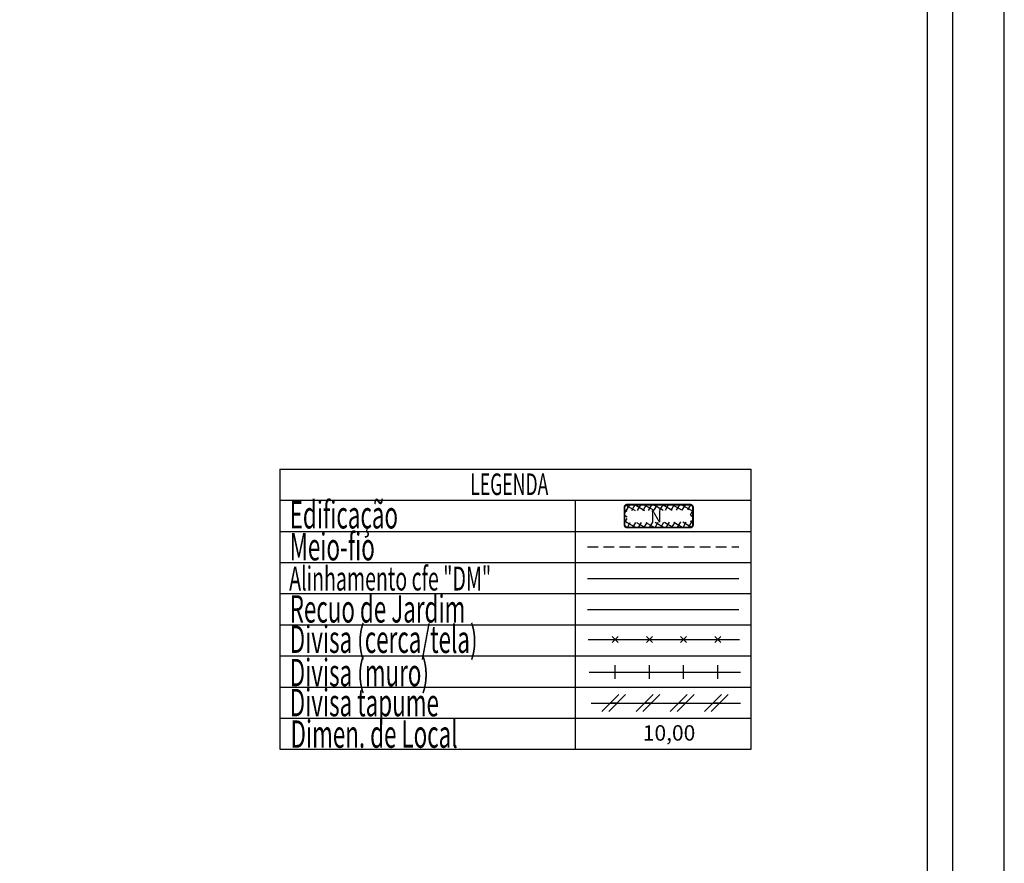
# Model space of a CAD drawing. Extents: x 183114 to 183534, y 1676047 to 1676344.
# Drawn here: x 183419 to 183534, y 1676147 to 1676245 of the extents above; entities that cross this region are included whole.
import ezdxf

# ---------------------------------------------------------------- set-up
doc = ezdxf.new("R2010")
doc.units = 0
doc.header["$LTSCALE"] = 5
doc.header["$MEASUREMENT"] = 0
doc.linetypes.add('DASHED2', pattern=[0.375, 0.25, -0.125])
doc.layers.get('0').update_dxf_attribs({"linetype": 'CONTINUOUS'})
doc.layers.get('DEFPOINTS').update_dxf_attribs({"linetype": 'CONTINUOUS'})
for name, color, linetype in [('AREA_ATINGIDA', 8, 'CONTINUOUS'), ('LEGENDA', 7, 'CONTINUOUS'), ('T-ALINH-PROJ-C', 6, 'CONTINUOUS'), ('T-ALINH-RJAR', 3, 'CONTINUOUS'), ('T-DIM', 1, 'CONTINUOUS'), ('T-DIVIS-EXIS', 7, 'CONTINUOUS'), ('T-MFIO-EXI', 7, 'DASHED2'), ('T-TEXTP', 7, 'CONTINUOUS')]:
    doc.layers.add(name, color=color, linetype=linetype)
doc.styles.add('CITYBLUEPRINT', font='cibt____.pfb', dxfattribs={"height": 2})
doc.styles.add('ROMANS', font='romans', dxfattribs={"height": 0.2})

# ---------------------------------------------------------------- blocks, each defined once
blk = doc.blocks.new('a3')
at = {"layer": 'DEFPOINTS'}
blk.add_lwpolyline([(0, 0), (297, 0), (297, 420), (0, 420)], close=True, dxfattribs=at)
blk = doc.blocks.new('*X76')
at = {"color": 0}
for p, q in [((182062.1, 1674645.72), (182063.05, 1674646.67)), ((182062.79, 1674646.18), (182062.34, 1674646.62)), ((182063.36, 1674646.31), (182062.98, 1674646.69)), ((182063.39, 1674646.3), (182063.61, 1674646.53)), ((182063.88, 1674645.38), (182064.62, 1674646.12)), ((182064.58, 1674645.8), (182063.94, 1674646.44)), ((182063.96, 1674646.16), (182064.18, 1674646.38)), ((182061.86, 1674644.77), (182062.63, 1674645.55)), ((182062.51, 1674645.04), (182062.05, 1674645.51)), ((182062.65, 1674645.61), (182062.19, 1674646.07)), ((182063.64, 1674644.44), (182064.43, 1674645.23)), ((182064.29, 1674644.67), (182063.82, 1674645.15)), ((182064.44, 1674645.24), (182063.96, 1674645.71)), ((182061.61, 1674643.82), (182062.4, 1674644.61)), ((182062.23, 1674643.91), (182061.76, 1674644.38)), ((182062.37, 1674644.48), (182061.9, 1674644.94)), ((182063.41, 1674643.5), (182064.19, 1674644.27)), ((182064.15, 1674644.11), (182063.68, 1674644.58)), ((182061.36, 1674642.86), (182062.17, 1674643.67)), ((182061.95, 1674642.78), (182061.46, 1674643.26)), ((182062.09, 1674643.34), (182061.61, 1674643.82)), ((182063.18, 1674642.56), (182063.94, 1674643.32)), ((182063.86, 1674642.99), (182063.4, 1674643.44)), ((182064, 1674643.55), (182063.54, 1674644.01)), ((182061.12, 1674641.91), (182061.93, 1674642.73)), ((182061.67, 1674641.64), (182061.17, 1674642.13)), ((182061.81, 1674642.21), (182061.32, 1674642.7)), ((182062.95, 1674641.62), (182063.7, 1674642.37)), ((182063.57, 1674641.86), (182063.12, 1674642.31)), ((182063.71, 1674642.43), (182063.26, 1674642.88)), ((182060.87, 1674640.96), (182061.7, 1674641.79)), ((182061.39, 1674640.51), (182060.88, 1674641.01)), ((182061.53, 1674641.08), (182061.03, 1674641.57)), ((182062.72, 1674640.68), (182063.45, 1674641.41)), ((182063.28, 1674640.74), (182062.84, 1674641.18)), ((182063.42, 1674641.3), (182062.98, 1674641.74)), ((182060.68, 1674640.06), (182061.47, 1674640.85)), ((182061.5, 1674639.69), (182060.74, 1674640.45)), ((182061.11, 1674639.79), (182061.33, 1674640)), ((182062.48, 1674639.74), (182063.2, 1674640.46)), ((182062.99, 1674639.62), (182062.56, 1674640.04)), ((182063.13, 1674640.18), (182062.7, 1674640.61)), ((182061.68, 1674639.64), (182061.89, 1674639.86)), ((182062.45, 1674639.44), (182062.08, 1674639.81)), ((182062.24, 1674639.5), (182062.46, 1674639.72))]:
    blk.add_line(p, q, dxfattribs=at)
blk = doc.blocks.new('MURO')
at = {"layer": 'T-DIVIS-EXIS'}
blk.add_line((0, -0.4), (0, 0.4), dxfattribs=at)
blk = doc.blocks.new('CERCA')
at = {"layer": 'T-MFIO-EXI', "linetype": 'Continuous'}
for p, q in [((-0.177, 0.177), (0.177, -0.177)), ((0.177, 0.177), (-0.177, -0.177))]:
    blk.add_line(p, q, dxfattribs=at)
blk = doc.blocks.new('TAPUME')
at = {"layer": 'LEGENDA'}
for p, q in [((-0.693, -0.495), (0.297, 0.495)), ((-0.297, -0.495), (0.693, 0.495)), ((0.198, 0), (-0.198, 0))]:
    blk.add_line(p, q, dxfattribs=at)

msp = doc.modelspace()

# ---------------------------------------------------------------- linework, layer by layer
at = {"color": 7}
msp.add_line((183528.425, 1676060.014), (183528.425, 1676328.834), dxfattribs=at)
at = {"layer": 'LEGENDA'}
msp.add_line((183486.099, 1676165.422), (183503.577, 1676165.422), dxfattribs=at)
at = {"layer": 'T-ALINH-PROJ-C', "color": 6}
msp.add_line((183485.688, 1676179.981), (183503.387, 1676179.981), dxfattribs=at)
at = {"layer": 'T-ALINH-RJAR', "color": 3}
msp.add_line((183485.688, 1676176.354), (183503.387, 1676176.354), dxfattribs=at)
at = {"layer": 'T-DIM', "color": 1}
msp.add_line((183525.425, 1676063.014), (183525.425, 1676325.834), dxfattribs=at)
at = {"layer": 'T-DIVIS-EXIS'}
for p, q in [((183485.781, 1676172.842), (183503.479, 1676172.842)), ((183485.875, 1676169.051), (183503.574, 1676169.051))]:
    msp.add_line(p, q, dxfattribs=at)
at = {"layer": 'T-MFIO-EXI'}
msp.add_line((183485.688, 1676183.708), (183503.387, 1676183.708), dxfattribs=at)
at = {"layer": 'T-TEXTP'}
for p, q in [((183449.702, 1676192.779), (183504.839, 1676192.779)), ((183449.702, 1676192.779), (183449.702, 1676160.019)), ((183504.839, 1676160.019), (183504.839, 1676192.779)), ((183449.702, 1676189.139), (183504.839, 1676189.139)), ((183484.295, 1676160.019), (183484.295, 1676189.139)), ((183449.702, 1676185.499), (183504.839, 1676185.499)), ((183449.702, 1676181.859), (183504.839, 1676181.859)), ((183449.702, 1676178.219), (183504.839, 1676178.219)), ((183449.702, 1676174.579), (183504.839, 1676174.579)), ((183449.702, 1676170.939), (183504.839, 1676170.939)), ((183449.702, 1676167.299), (183504.839, 1676167.299)), ((183449.702, 1676163.659), (183504.839, 1676163.659)), ((183449.702, 1676160.019), (183504.839, 1676160.019))]:
    msp.add_line(p, q, dxfattribs=at)
at = {"layer": 'T-TEXTP', "color": 5, "const_width": 0.224}
msp.add_lwpolyline([(183490.011, 1676188.286), (183490.011, 1676186.29, 0.4142136), (183490.347, 1676185.954), (183497.686, 1676185.954, 0.4142136), (183498.022, 1676186.29), (183498.022, 1676188.286, 0.4142136), (183497.686, 1676188.622), (183490.347, 1676188.622, 0.4142136)], format="xyb", close=True, dxfattribs=at)

# ---------------------------------------------------------------- block references
at = {"rotation": 90}
msp.add_blockref('a3', (183534.425, 1676046.98), dxfattribs=at)
at = {"layer": 'AREA_ATINGIDA', "color": 5, "xscale": 1.120000000039316, "yscale": 1.120000000111759, "zscale": 1.12, "rotation": 284.4722266086185}
msp.add_blockref('*X76', (-1683550.696, 1404894.631), dxfattribs=at)
at = {"layer": 'LEGENDA', "xscale": 2, "yscale": 2, "zscale": 2}
for name, p in [('CERCA', (183488.927, 1676172.842)), ('CERCA', (183492.927, 1676172.842)), ('CERCA', (183496.927, 1676172.842)), ('CERCA', (183500.927, 1676172.842)), ('MURO', (183488.927, 1676169.051)), ('MURO', (183492.927, 1676169.051)), ('MURO', (183496.927, 1676169.051)), ('MURO', (183500.927, 1676169.051)), ('TAPUME', (183488.758, 1676165.422)), ('TAPUME', (183492.758, 1676165.422)), ('TAPUME', (183496.758, 1676165.422)), ('TAPUME', (183500.758, 1676165.422))]:
    msp.add_blockref(name, p, dxfattribs=at)

# ---------------------------------------------------------------- texts
at = {"layer": 'T-DIM', "color": 7, "style": 'CITYBLUEPRINT', "width": 0.6}
for s, height, p in [('LEGENDA', 2.52, (183471.971, 1676189.75)), ('Edificação', 3.2, (183450.866, 1676185.837)), ('Meio-fio', 3.2, (183450.866, 1676182.108)), ('Alinhamento cfe "DM"', 2.8, (183450.805, 1676178.586)), ('Recuo de Jardim', 3.2, (183450.866, 1676174.837)), ('Divisa (cerca/tela)', 3.2, (183450.866, 1676171.287)), ('Divisa (muro)', 3.2, (183450.866, 1676167.389)), ('Divisa tapume', 3.2, (183450.866, 1676163.88)), ('Dimen. de Local', 3.2, (183450.962, 1676160.198))]:
    msp.add_text(s, height=height, dxfattribs=at).set_placement(p)
at = {"layer": 'T-TEXTP', "style": 'ROMANS'}
msp.add_text('N', height=1.4, rotation=0.58361, dxfattribs=at).set_placement((183493.03, 1676186.544))
msp.add_text('10,00', height=1.8, dxfattribs=at).set_placement((183492.157, 1676161.032))

doc.saveas('drawing.dxf')
